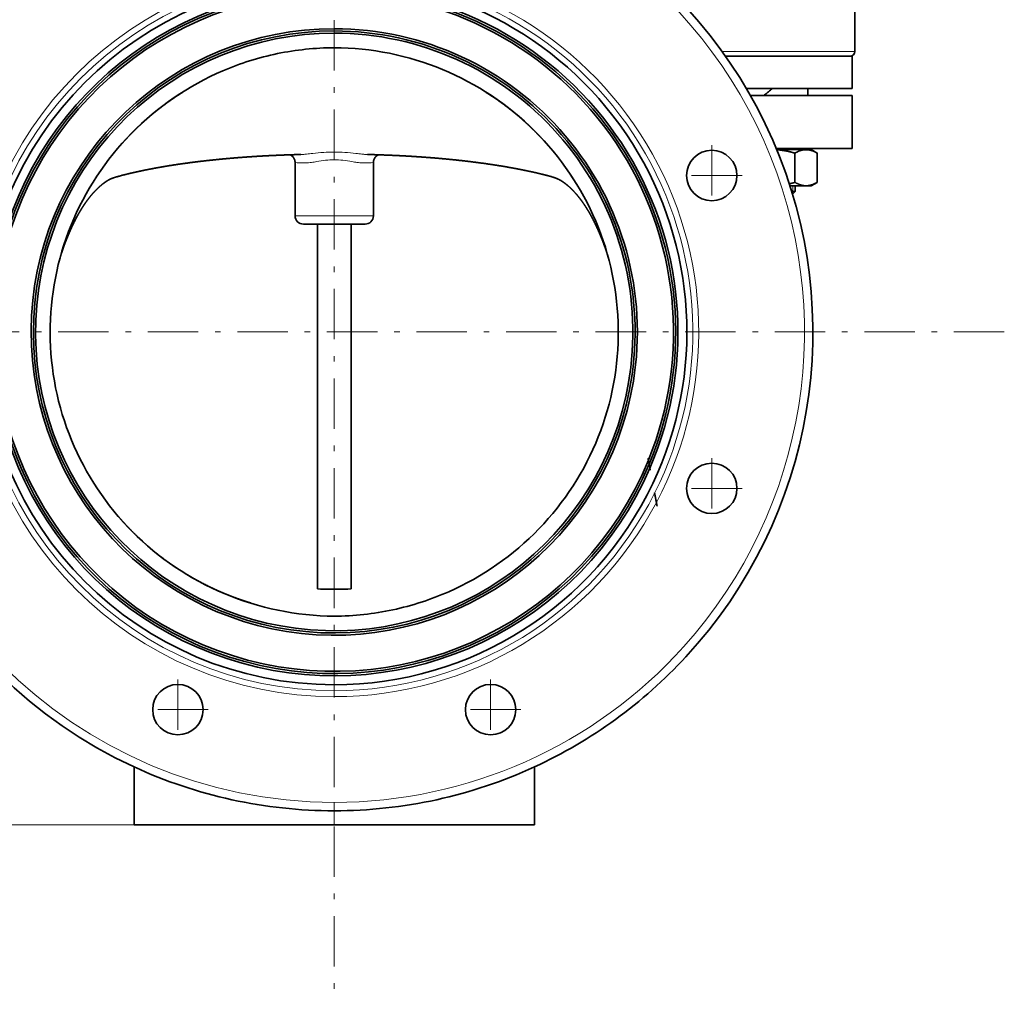
# Model space of a CAD drawing. Units: millimetres. Extents: x -1019 to 499, y -642 to 480.
# Drawn here: x -691 to -341, y -54 to 296 of the extents above; entities that cross this region are included whole.
import ezdxf

# ---------------------------------------------------------------- set-up
doc = ezdxf.new("R2010")
doc.units = ezdxf.units.MM
doc.linetypes.add('CENTER', pattern=[8, 4.5, -1.5, 0.5, -1.5])
doc.linetypes.add('SOLID', pattern=[0])
doc.styles.add('Arial', font='ARIAL.TTF', dxfattribs={"height": 0.2})

# ---------------------------------------------------------------- blocks, each defined once
blk = doc.blocks.new('BlockOfCenters_71', base_point=(132.76, 90.274))
at = {"linetype": 'CENTER', "lineweight": 9}
for points in [[(132.76, 150.124), (132.76, 30.424)], [(192.61, 90.274), (72.91, 90.274)]]:
    blk.add_lwpolyline(points, dxfattribs=at)
blk = doc.blocks.new('BlockOfCenters_74', base_point=(166.482, 104.242))
at = {"linetype": 'CENTER', "lineweight": 9}
for points in [[(166.482, 106.942), (166.482, 101.542)], [(169.182, 104.242), (163.782, 104.242)]]:
    blk.add_lwpolyline(points, dxfattribs=at)
blk = doc.blocks.new('BlockOfCenters_75', base_point=(166.482, 76.306))
at = {"linetype": 'CENTER', "lineweight": 9}
for points in [[(166.482, 79.006), (166.482, 73.606)], [(169.182, 76.306), (163.782, 76.306)]]:
    blk.add_lwpolyline(points, dxfattribs=at)
blk = doc.blocks.new('BlockOfCenters_76', base_point=(146.728, 56.553))
at = {"linetype": 'CENTER', "lineweight": 9}
for points in [[(146.728, 59.253), (146.728, 53.853)], [(149.428, 56.553), (144.028, 56.553)]]:
    blk.add_lwpolyline(points, dxfattribs=at)
blk = doc.blocks.new('BlockOfCenters_77', base_point=(118.793, 56.553))
at = {"linetype": 'CENTER', "lineweight": 9}
for points in [[(118.793, 59.253), (118.793, 53.853)], [(121.493, 56.553), (116.093, 56.553)]]:
    blk.add_lwpolyline(points, dxfattribs=at)
blk = doc.blocks.new('BlockOfLinearDimensionss_20', base_point=(114.885, 46.274))
at = {"linetype": 'SOLID', "lineweight": 9}
for points in [[(127.725, 144.899), (64.492, 144.899)], [(65.659, 141.399), (66.242, 144.899)], [(66.242, 46.274), (66.242, 144.899)], [(66.242, 144.899), (66.825, 141.399)], [(66.825, 141.399), (65.659, 141.399)], [(65.659, 49.774), (66.242, 46.274)], [(66.825, 49.774), (65.659, 49.774)], [(66.242, 46.274), (66.825, 49.774)], [(114.85, 46.274), (64.492, 46.274)]]:
    blk.add_lwpolyline(points, dxfattribs=at)
for points in [[(65.659, 141.399), (66.242, 144.899), (66.825, 141.399), (65.659, 141.399)], [(65.659, 49.774), (66.242, 46.274), (66.825, 49.774), (65.659, 49.774)]]:
    blk.add_solid(points, dxfattribs=at)
at = {"linetype": 'SOLID', "lineweight": 9, "insert": (64.492, 91.598), "char_height": 3.15, "attachment_point": 4, "rotation": 90, "style": 'Arial'}
blk.add_mtext('394.5', dxfattribs=at)
blk = doc.blocks.new('Simple3Sheet1')
at = {"linetype": 'SOLID', "lineweight": 35}
for p, q in [((179.26, 115.324), (179.26, 119.474)), ((179.01, 112.024), (179.01, 114.899)), ((175.057, 112.024, 12.728), (175.057, 111.399, 12.728)), ((179.01, 111.399), (179.01, 106.649)), ((173.917, 106.649, 12.728), (173.917, 106.549, 12.728)), ((175.357, 106.549, 12.728), (175.887, 106.243, 12.728)), ((173.91, 106.243, 16.153), (173.91, 103.63, 16.153)), ((175.887, 106.243, 12.728), (175.887, 103.63, 12.728)), ((129.26, 100.649, 41.187), (129.26, 105.405, 41.187)), ((136.26, 105.405, 41.187), (136.26, 100.649, 41.187)), ((173.917, 103.324, 12.728), (173.917, 102.799, 12.728)), ((175.357, 103.324, 12.728), (175.887, 103.63, 12.728)), ((173.7, 102.583, 12.728), (173.917, 102.799, 12.728)), ((131.26, 99.899, 37.095), (131.26, 89.108, 28.568)), ((134.26, 99.899, 37.095), (134.26, 89.108, 28.568)), ((131.26, 77.693, 19.548), (131.26, 89.108, 28.568)), ((134.26, 77.693, 19.548), (134.26, 89.108, 28.568)), ((114.885, 46.274, 56), (114.885, 51.441, 56)), ((150.635, 46.274, 56), (150.635, 51.441, 56)), ((114.885, 46.274, 56), (132.76, 46.274, 56)), ((150.635, 46.274, 56), (132.76, 46.274, 56))]:
    blk.add_line(p, q, dxfattribs=at)
at = {"linetype": 'SOLID', "lineweight": 9}
for p, q in [((173.732, 106.649, 12.728), (173.732, 106.549, 12.728)), ((173.732, 103.324, 12.728), (173.732, 102.799, 12.728))]:
    blk.add_line(p, q, dxfattribs=at)
at = {"color": 196, "linetype": 'SOLID', "lineweight": 9, "true_color": 0x400080}
for p, q in [((132.76, 58.774, 57.5), (132.76, 58.244, 56.97)), ((132.76, 46.274, 56), (132.76, 47.524, 56))]:
    blk.add_line(p, q, dxfattribs=at)
at = {"linetype": 'SOLID', "lineweight": 35, "extrusion": (0, 0, -1)}
for centre in [(-166.482, 104.242, -56.75), (-166.482, 76.306, -56.75), (-118.793, 56.553, -56.75), (-146.728, 56.553, -56.75)]:
    blk.add_circle(centre, 2.25, dxfattribs=at)
at = {"linetype": 'SOLID', "lineweight": 35}
for centre, radius, start, end in [((132.76, 90.274, 56), 42.75, 90, 245.2835), ((132.76, 90.274, 57.5), 30.3, 90, 337.81055), ((132.76, 90.274, 57.5), 30.3, 337.81134, 90.00001), ((132.76, 90.274, 57.5), 26.675, 90, 353.15424), ((132.76, 90.274, 57.5), 26.675, 353.15588, 90.00001), ((132.76, 90.274, 56), 42.75, 270, 294.7165)]:
    blk.add_arc(centre, radius, start, end, dxfattribs=at)
at = {"linetype": 'SOLID', "lineweight": 35, "extrusion": (0, 0, -1)}
for centre, radius, start, end in [((-132.76, 90.274, -56), 42.75, 90, 222.74109), ((-132.76, 90.274, -57.5), 31.5, 270, 90), ((-132.76, 90.274, -57.5), 31.5, 90, 205.41712), ((-132.76, 90.274, -57.5), 30.7, 203.32376, 90.00001), ((-132.76, 90.274, -57.3), 30.5, 202.76456, 90.00001), ((-132.76, 90.274, -57.5), 30.7, 90, 203.323), ((-132.76, 90.274, -57.3), 30.5, 90, 202.76379), ((-132.76, 90.274, -57.5), 27.075, 189.34197, 90.00001), ((-132.76, 90.274, -57.3), 26.875, 188.14289, 90.00001), ((-132.76, 90.274, -57.5), 27.075, 90, 189.34056), ((-132.76, 90.274, -57.3), 26.875, 90, 188.14137), ((-178.835, 115.324), 0.425, 180, 270), ((-130.01, 100.649, -41.187), 0.75, 270, 0), ((-135.51, 100.649, -41.187), 0.75, 180, 270), ((-132.76, 90.274, -57.5), 31.5, 205.41782, 270.00001), ((-132.76, 90.274, -56), 42.75, 222.74148, 245.2835), ((-132.76, 90.274, -56), 42.75, 270, 294.7165)]:
    blk.add_arc(centre, radius, start, end, dxfattribs=at)
at = {"color": 196, "linetype": 'SOLID', "lineweight": 9, "true_color": 0x400080}
for centre, radius in [((132.76, 90.274, 56.75), 42), ((132.76, 90.274, 56.75), 32.561), ((132.76, 90.274, 56.97), 32.03)]:
    blk.add_arc(centre, radius, 90, 270, dxfattribs=at)
at = {"color": 196, "linetype": 'SOLID', "lineweight": 9, "true_color": 0x400080, "extrusion": (0, 0, -1)}
for centre, radius, start, end in [((-132.76, 90.274, -56.75), 42, 90, 221.98041), ((-132.76, 90.274, -56.75), 32.561, 90, 207.89637), ((-132.76, 90.274, -56.97), 32.03, 90, 206.69478), ((-132.76, 90.274, -56.97), 32.03, 206.69545, 270), ((-132.76, 90.274, -56.75), 32.561, 207.89702, 270), ((-132.76, 90.274, -56.75), 42, 221.98081, 270)]:
    blk.add_arc(centre, radius, start, end, dxfattribs=at)
at = {"color": 196, "linetype": 'SOLID', "lineweight": 9, "true_color": 0x400080, "extrusion": (0, -1, 0)}
blk.add_arc((132.76, 0, -115.324), 46.5, 0, 41.84205, dxfattribs=at)
at = {"linetype": 'SOLID', "lineweight": 35, "extrusion": (0, -1, 0)}
for centre, radius, start, end in [((132.76, 0, -114.899), 46.25, 0, 40.9245), ((132.76, 0, -111.399), 46.25, 360, 36.52619), ((132.76, 0, -106.649), 46.25, 360, 31.36957), ((171.932, 12.728, -103.324), 3.425, 172.52048, 180), ((171.932, -12.728, -103.324), 3.425, 179.61923, 180), ((171.932, 12.728, -103.324), 3.425, 30, 63.32161), ((171.932, 12.728, -103.324), 3.425, 360, 30), ((171.932, 12.728, -102.799), 1.984, 0, 30.92141)]:
    blk.add_arc(centre, radius, start, end, dxfattribs=at)
at = {"linetype": 'SOLID', "lineweight": 35, "extrusion": (0, 1, 0)}
for centre, radius, start, end in [((-132.76, 0, 112.024), 46.25, 142.72635, 180), ((-171.932, 12.728, 106.549), 3.425, 96.019, 150), ((-171.932, 12.728, 106.549), 3.425, 150, 180)]:
    blk.add_arc(centre, radius, start, end, dxfattribs=at)
at = {"color": 196, "linetype": 'SOLID', "lineweight": 9, "true_color": 0x400080, "extrusion": (5.07531e-16, -1, 5.07531e-16)}
blk.add_arc((132.76, 41.188, -100.649), 3.5, 90, 180, dxfattribs=at)
at = {"color": 196, "linetype": 'SOLID', "lineweight": 9, "true_color": 0x400080, "extrusion": (5.07531e-16, 1, -5.07531e-16)}
blk.add_arc((-132.76, 41.188, 100.649), 3.5, 90, 180, dxfattribs=at)
at = {"color": 196, "linetype": 'SOLID', "lineweight": 9, "true_color": 0x400080, "extrusion": (-1, 0, 0)}
blk.add_arc((-100.649, 43.938, -132.76), 0.75, 0, 90, dxfattribs=at)
at = {"linetype": 'SOLID', "lineweight": 35, "extrusion": (-5.07531e-16, 1, -5.07531e-16)}
blk.add_arc((-132.76, 41.188, 99.899), 2.75, 0, 90, dxfattribs=at)
at = {"linetype": 'SOLID', "lineweight": 35, "extrusion": (-5.07531e-16, -1, 5.07531e-16)}
blk.add_arc((132.76, 41.188, -99.899), 2.75, 0, 90, dxfattribs=at)
at = {"color": 196, "linetype": 'SOLID', "lineweight": 9, "true_color": 0x400080, "extrusion": (-1, -1.22461e-16, 0)}
blk.add_arc((-57.714, 57.5, -132.76), 0.75, 225, 270, dxfattribs=at)
at = {"color": 196, "linetype": 'SOLID', "lineweight": 9, "true_color": 0x400080, "extrusion": (1, 1.22461e-16, 0)}
blk.add_arc((48.274, 56, 132.76), 0.75, 90, 180, dxfattribs=at)
at = {"linetype": 'SOLID', "lineweight": 35}
for points, degree, knots in [([(132.76, 115.649, 57.5), (131.054, 115.643, 57.5), (129.352, 115.466, 57.5), (126.009, 114.774, 57.5), (124.375, 114.26, 57.5), (119.753, 112.279, 57.5), (116.985, 110.387, 57.5), (112.34, 105.66, 57.5), (110.505, 102.873, 57.5), (108.013, 96.748, 57.5), (107.377, 93.479, 57.5), (107.395, 86.893, 57.5), (108.044, 83.64, 57.5), (110.557, 77.555, 57.5), (112.399, 74.786, 57.5), (117.069, 70.08, 57.5), (119.861, 68.201, 57.5), (126.039, 65.604, 57.5), (129.38, 64.919, 57.5), (132.76, 64.899, 57.5)], 3, [-321.092946, -321.092946, -321.092946, -321.092946, -300.482451, -300.482451, -279.85206, -279.85206, -239.746153, -239.746153, -199.808621, -199.808621, -160.051569, -160.051569, -120.444589, -120.444589, -80.730429, -80.730429, -40.571711, -40.571711, 0, 0, 0, 0]), ([(132.76, 64.899, 57.5), (134.523, 64.91, 57.5), (136.27, 65.1, 57.5), (139.705, 65.833, 57.5), (141.38, 66.374, 57.5), (146.012, 68.414, 57.5), (148.749, 70.319, 57.5), (153.33, 75.064, 57.5), (155.131, 77.852, 57.5), (157.565, 83.972, 57.5), (158.171, 87.243, 57.5), (158.095, 93.844, 57.5), (157.411, 97.11, 57.5), (154.834, 103.183, 57.5), (152.973, 105.924, 57.5), (148.29, 110.578, 57.5), (145.498, 112.437, 57.5), (139.364, 114.978, 57.5), (136.079, 115.638, 57.5), (132.76, 115.649, 57.5)], 3, [-318.807077, -318.807077, -318.807077, -318.807077, -297.818826, -297.818826, -276.829015, -276.829015, -237.31979, -237.31979, -197.986193, -197.986193, -158.5748, -158.5748, -119.038181, -119.038181, -79.679819, -79.679819, -39.819841, -39.819841, 0, 0, 0, 0]), ([(171.154, 111.399, 15.754), (171.166, 111.41, 15.757), (171.179, 111.42, 15.76), (171.305, 111.527, 15.791), (171.423, 111.625, 15.813), (171.662, 111.819, 15.843), (171.783, 111.915, 15.851), (171.91, 112.013, 15.853), (171.917, 112.019, 15.853), (171.924, 112.024, 15.853)], 3, [1.512476, 1.512476, 1.512476, 1.512476, 1.69945, 1.69945, 3.3989, 3.3989, 5.09835, 5.09835, 5.19806, 5.19806, 5.19806, 5.19806]), ([(119.213, 111.665, 55.8), (119.21, 111.663, 55.801), (119.17, 111.637, 55.81), (119.13, 111.612, 55.819), (118.881, 111.452, 55.877), (118.51, 111.206, 55.963), (118.144, 110.954, 56.046), (117.78, 110.694, 56.128), (117.42, 110.427, 56.207), (117.064, 110.153, 56.285), (116.713, 109.873, 56.36), (116.367, 109.587, 56.433), (116.027, 109.294, 56.505), (115.691, 108.996, 56.574), (115.361, 108.692, 56.641), (115.035, 108.381, 56.707), (114.716, 108.065, 56.77), (114.324, 107.662, 56.847), (113.942, 107.25, 56.921), (113.568, 106.83, 56.992), (113.204, 106.401, 57.057), (112.925, 106.059, 57.104), (112.653, 105.712, 57.148), (112.386, 105.36, 57.187), (112.125, 105.003, 57.224), (111.87, 104.641, 57.257), (111.566, 104.192, 57.294), (111.272, 103.735, 57.327), (110.988, 103.272, 57.356), (110.714, 102.803, 57.381), (110.445, 102.321, 57.403), (110.188, 101.833, 57.421), (109.941, 101.339, 57.435), (109.705, 100.84, 57.447), (109.478, 100.332, 57.456), (109.263, 99.819, 57.467), (109.058, 99.302, 57.479), (108.865, 98.78, 57.492), (108.755, 98.466, 57.5)], 1, [213.321971, 213.321971, 213.455971, 213.58997, 213.72397, 214.929982, 216.739249, 218.548516, 220.369159, 222.189803, 224.010447, 225.83109, 227.651734, 229.468402, 231.285071, 233.101739, 234.918408, 236.735077, 239.001191, 241.267306, 243.533421, 245.799536, 247.573388, 249.34724, 251.121092, 252.894945, 254.668797, 256.844162, 259.019527, 261.194892, 263.370257, 265.578272, 267.786288, 269.994304, 272.202319, 274.426962, 276.651605, 278.876247, 281.10089, 282.431513, 282.431513]), ([(156.765, 98.466, 57.5), (156.577, 98.996, 57.486), (156.377, 99.522, 57.474), (156.166, 100.043, 57.462), (155.943, 100.559, 57.452), (155.754, 100.973, 57.444), (155.559, 101.383, 57.434), (155.355, 101.789, 57.422), (155.145, 102.192, 57.408), (154.927, 102.591, 57.391), (154.707, 102.978, 57.372), (154.479, 103.362, 57.351), (154.245, 103.741, 57.327), (154.004, 104.116, 57.3), (153.757, 104.486, 57.271), (153.506, 104.849, 57.239), (153.249, 105.207, 57.204), (152.985, 105.56, 57.165), (152.716, 105.908, 57.124), (152.44, 106.251, 57.079), (152.163, 106.584, 57.03), (151.881, 106.912, 56.979), (151.593, 107.235, 56.924), (151.3, 107.553, 56.867), (151.002, 107.865, 56.809), (150.617, 108.252, 56.733), (150.225, 108.631, 56.654), (149.824, 109.001, 56.573), (149.417, 109.362, 56.488), (148.99, 109.723, 56.399), (148.555, 110.075, 56.306), (148.114, 110.417, 56.21), (147.665, 110.749, 56.111), (147.21, 111.07, 56.008), (146.748, 111.382, 55.902), (146.514, 111.534, 55.848), (146.337, 111.646, 55.807), (146.321, 111.656, 55.803), (146.309, 111.664, 55.8), (146.308, 111.664, 55.8), (146.308, 111.664, 55.8), (146.308, 111.665, 55.8), (146.308, 111.665, 55.8), (146.308, 111.665, 55.8)], 1, [0, 0, 2.249389, 4.498778, 6.748166, 8.997555, 10.814951, 12.632348, 14.449744, 16.26714, 18.084536, 19.869234, 21.653932, 23.43863, 25.223329, 27.008027, 28.776353, 30.54468, 32.313006, 34.081333, 35.849659, 37.592914, 39.336169, 41.079424, 42.822679, 44.565934, 46.769194, 48.972453, 51.175712, 53.378971, 55.644525, 57.910079, 60.175634, 62.441188, 64.709572, 66.977957, 68.114421, 68.966764, 69.04667, 69.102851, 69.106363, 69.108118, 69.108338, 69.108351, 69.23175, 69.23175]), ([(129.781, 106.119, 44.235), (128.948, 106.096, 44.256), (128.115, 106.067, 44.283), (127.283, 106.031, 44.316), (126.48, 105.99, 44.354), (125.676, 105.943, 44.397), (124.874, 105.889, 44.445), (124.072, 105.828, 44.5), (123.271, 105.76, 44.561), (122.506, 105.689, 44.625), (121.742, 105.611, 44.695), (120.979, 105.525, 44.771), (120.218, 105.432, 44.854), (119.459, 105.331, 44.943), (118.77, 105.233, 45.032), (118.082, 105.127, 45.126), (117.397, 105.013, 45.228), (116.715, 104.892, 45.338), (116.035, 104.762, 45.457), (115.317, 104.613, 45.595), (114.603, 104.453, 45.747), (113.898, 104.281, 45.917), (113.205, 104.088, 46.112), (112.989, 104.013, 46.18), (112.909, 103.983, 46.205), (112.878, 103.972, 46.215), (112.865, 103.967, 46.22), (112.858, 103.964, 46.222), (112.856, 103.963, 46.222), (112.855, 103.963, 46.24), (112.855, 103.963, 46.248), (112.854, 103.963, 46.262), (112.853, 103.962, 46.282), (112.852, 103.962, 46.305), (112.851, 103.961, 46.328), (112.849, 103.961, 46.347), (112.833, 103.954, 46.534), (112.808, 103.943, 46.72), (112.769, 103.925, 46.94), (112.72, 103.902, 47.158), (112.664, 103.872, 47.373), (112.6, 103.837, 47.585), (112.522, 103.792, 47.816), (112.437, 103.739, 48.043), (112.346, 103.68, 48.266), (112.251, 103.613, 48.485), (112.138, 103.53, 48.724), (112.021, 103.439, 48.958), (111.9, 103.338, 49.187), (111.775, 103.229, 49.41), (111.639, 103.103, 49.642), (111.501, 102.967, 49.868), (111.361, 102.822, 50.087), (111.219, 102.668, 50.299), (111.072, 102.498, 50.511), (110.924, 102.318, 50.716), (110.777, 102.13, 50.912), (110.63, 101.932, 51.1), (110.482, 101.722, 51.283), (110.335, 101.503, 51.458), (110.191, 101.276, 51.623), (110.048, 101.041, 51.779), (109.906, 100.795, 51.929), (109.766, 100.541, 52.069), (109.63, 100.28, 52.199), (109.498, 100.014, 52.321), (109.407, 99.825, 52.392), (109.318, 99.633, 52.457), (109.23, 99.441, 52.523), (109.145, 99.248, 52.591), (109.061, 99.055, 52.66), (108.98, 98.861, 52.73), (108.849, 98.541, 52.849), (108.724, 98.219, 52.973), (108.604, 97.897, 53.101), (108.482, 97.549, 53.245), (108.363, 97.2, 53.392), (108.308, 97.021, 53.473)], 1, [0, 0, 3.333723, 6.667447, 10.00117, 13.224097, 16.447024, 19.66995, 22.892877, 26.115803, 29.200082, 32.284361, 35.368639, 38.452918, 41.537197, 44.343982, 47.150768, 49.957553, 52.764338, 55.571124, 58.553065, 61.535007, 64.516948, 67.49889, 68.453897, 68.811985, 68.946266, 69.008766, 69.040016, 69.047828, 69.119271, 69.190714, 69.262156, 69.333599, 69.405042, 69.476485, 69.547927, 70.298794, 71.04966, 71.94541, 72.841159, 73.736908, 74.632658, 75.623571, 76.614484, 77.605397, 78.59631, 79.704825, 80.81334, 81.921855, 83.03037, 84.219845, 85.40932, 86.598795, 87.78827, 89.025498, 90.262726, 91.499954, 92.737183, 93.999382, 95.261582, 96.523781, 97.78598, 99.071381, 100.356782, 101.642182, 102.927583, 103.813005, 104.698427, 105.58385, 106.469272, 107.354695, 108.240117, 109.705595, 111.171073, 112.636552, 114.221825, 115.807098, 116.624267, 116.624267]), ([(129.26, 105.405, 41.188), (129.256, 105.486, 41.192), (129.243, 105.566, 41.196), (129.221, 105.645, 41.2), (129.191, 105.72, 41.206), (129.152, 105.792, 41.211), (129.107, 105.86, 41.218), (129.054, 105.921, 41.226), (128.995, 105.977, 41.236), (128.931, 106.026, 41.249), (128.884, 106.055, 41.262), (128.835, 106.081, 41.277), (128.811, 106.091, 41.289)], 1, [0, 0, 0.324778, 0.649555, 0.974333, 1.299978, 1.625624, 1.951269, 2.276034, 2.6008, 2.925565, 3.153364, 3.381163, 3.497112, 3.497112]), ([(157.213, 97.021, 53.473), (157.09, 97.399, 53.308), (156.948, 97.81, 53.137), (156.797, 98.22, 52.973), (156.636, 98.63, 52.816), (156.467, 99.039, 52.665), (156.278, 99.469, 52.513), (156.08, 99.897, 52.368), (155.876, 100.308, 52.186), (155.666, 100.703, 51.981), (155.548, 100.913, 51.859), (155.427, 101.118, 51.73), (155.304, 101.317, 51.594), (155.18, 101.511, 51.452), (155.055, 101.699, 51.303), (154.933, 101.873, 51.154), (154.811, 102.041, 50.999), (154.687, 102.203, 50.838), (154.564, 102.359, 50.671), (154.44, 102.509, 50.498), (154.319, 102.648, 50.324), (154.198, 102.781, 50.145), (154.078, 102.908, 49.96), (153.96, 103.028, 49.771), (153.842, 103.14, 49.576), (153.729, 103.244, 49.38), (153.617, 103.342, 49.18), (153.508, 103.432, 48.974), (153.403, 103.515, 48.765), (153.301, 103.591, 48.551), (153.206, 103.658, 48.341), (153.117, 103.718, 48.126), (153.032, 103.772, 47.908), (152.954, 103.818, 47.686), (152.883, 103.859, 47.461), (152.824, 103.89, 47.249), (152.772, 103.916, 47.035), (152.729, 103.936, 46.818), (152.696, 103.951, 46.599), (152.674, 103.96, 46.379), (152.667, 103.963, 46.261), (152.666, 103.963, 46.239), (152.665, 103.963, 46.225), (152.665, 103.963, 46.223), (152.651, 103.969, 46.218), (152.642, 103.972, 46.215), (152.626, 103.978, 46.21), (152.605, 103.986, 46.203), (152.584, 103.994, 46.196), (152.565, 104.001, 46.19), (152.413, 104.055, 46.142), (152.259, 104.106, 46.095), (152.026, 104.176, 46.026), (151.789, 104.239, 45.96), (151.551, 104.3, 45.898), (151.312, 104.359, 45.839), (150.849, 104.469, 45.732), (150.383, 104.574, 45.631), (149.915, 104.674, 45.538), (149.355, 104.787, 45.433), (148.794, 104.894, 45.336), (148.23, 104.995, 45.245), (147.664, 105.09, 45.159), (146.981, 105.198, 45.062), (146.296, 105.299, 44.973), (145.61, 105.392, 44.889), (144.922, 105.48, 44.812), (144.122, 105.573, 44.728), (143.32, 105.658, 44.652), (142.518, 105.736, 44.583), (141.714, 105.806, 44.519), (140.818, 105.876, 44.457), (139.921, 105.938, 44.401), (139.024, 105.991, 44.353), (138.125, 106.036, 44.311), (137.331, 106.069, 44.281), (136.536, 106.097, 44.255), (135.74, 106.119, 44.235)], 1, [165.800137, 165.800137, 167.522003, 169.390473, 171.258942, 173.127412, 174.995882, 176.96544, 178.934999, 180.904558, 182.874116, 183.954648, 185.03518, 186.115712, 187.196244, 188.276776, 189.314135, 190.351495, 191.388855, 192.426215, 193.463575, 194.477685, 195.491796, 196.505907, 197.520018, 198.534128, 199.529441, 200.524754, 201.520067, 202.515381, 203.510694, 204.468945, 205.427196, 206.385447, 207.343698, 208.301949, 209.186796, 210.071642, 210.956488, 211.841334, 212.72618, 213.199557, 213.288304, 213.344485, 213.351508, 213.426418, 213.501329, 213.576239, 213.65115, 213.72606, 213.800971, 214.475321, 215.14967, 216.162165, 217.174659, 218.187154, 219.199649, 221.151926, 223.104203, 225.056481, 227.37668, 229.69688, 232.017079, 234.337279, 237.12865, 239.920022, 242.711393, 245.502764, 248.74058, 251.978396, 255.216212, 258.454028, 262.055549, 265.65707, 269.258591, 272.860112, 276.044126, 279.228139, 282.41214, 282.41214]), ([(136.71, 106.091, 41.289), (136.701, 106.088, 41.285), (136.666, 106.071, 41.271), (136.615, 106.042, 41.256), (136.565, 106.008, 41.244), (136.517, 105.969, 41.234), (136.471, 105.926, 41.226), (136.429, 105.879, 41.22), (136.383, 105.816, 41.213), (136.344, 105.748, 41.208), (136.312, 105.677, 41.203), (136.286, 105.6, 41.198), (136.269, 105.52, 41.193), (136.261, 105.439, 41.189), (136.26, 105.405, 41.188)], 1, [13.276979, 13.276979, 13.320162, 13.483058, 13.727632, 13.972206, 14.223927, 14.475649, 14.72737, 15.039959, 15.352548, 15.665136, 15.989788, 16.31444, 16.639092, 16.776911, 16.776911]), ([(160.783, 79.009, 64.033), (160.885, 78.473, 64.353), (160.952, 78.12, 64.564), (160.988, 77.931, 64.677)], 1, [154.52182006836, 154.52182006836, 154.52182762682, 154.52183264024, 154.52183532715, 154.52183532715]), ([(160.962, 78.066, 64.597), (160.952, 78.119, 64.565), (160.885, 78.472, 64.354), (160.879, 78.501, 64.337)], 1, [154.58964538574, 154.58964538574, 154.58965222225, 154.5896990148, 154.5897064209, 154.5897064209]), ([(131.26, 77.692, 19.548), (131.26, 74.947, 23.112), (131.26, 72.599, 26.971), (131.26, 68.958, 34.776), (131.26, 67.92, 37.968), (131.26, 67.33, 39.979)], 3, [-52.776028, -52.776028, -52.776028, -52.776028, -25.126763, -25.126763, -0.085994, -0.085994, -0.085994, -0.085994]), ([(134.26, 77.692, 19.548), (134.26, 74.947, 23.112), (134.26, 72.599, 26.971), (134.26, 68.958, 34.776), (134.26, 67.92, 37.968), (134.26, 67.33, 39.979)], 3, [-52.776027, -52.776027, -52.776027, -52.776027, -25.126763, -25.126763, -0.085985, -0.085985, -0.085985, -0.085985]), ([(161.535, 75.052, 66.396), (161.377, 75.885, 65.899), (161.37, 75.919, 65.878)], 1, [154.589263916, 154.589263916, 154.5893663253, 154.5893707275, 154.5893707275]), ([(161.396, 75.783, 65.959), (161.537, 75.04, 66.403), (161.6, 74.713, 66.598)], 1, [154.52186584473, 154.52186584473, 154.52187642464, 154.52188110352, 154.52188110352]), ([(112.158, 75.468, 57.5), (112.479, 75.034, 57.415), (112.808, 74.607, 57.326), (113.146, 74.188, 57.232), (113.492, 73.777, 57.136), (113.733, 73.502, 57.068), (113.979, 73.229, 56.998), (114.228, 72.961, 56.928), (114.48, 72.696, 56.857), (114.739, 72.433, 56.806), (115.003, 72.172, 56.804), (115.279, 71.908, 56.801), (115.559, 71.648, 56.797), (115.842, 71.392, 56.793), (116.271, 71.019, 56.786), (116.709, 70.656, 56.778), (117.154, 70.303, 56.769), (117.608, 69.96, 56.759), (118.068, 69.627, 56.746), (118.536, 69.304, 56.732), (119.011, 68.992, 56.717), (119.492, 68.691, 56.698), (119.881, 68.458, 56.682), (120.274, 68.232, 56.664), (120.671, 68.014, 56.643), (121.072, 67.802, 56.62), (121.476, 67.598, 56.594), (121.877, 67.403, 56.565), (122.282, 67.216, 56.532), (122.69, 67.036, 56.494), (123.1, 66.863, 56.45), (123.512, 66.698, 56.398), (123.82, 66.58, 56.352), (124.128, 66.467, 56.298), (124.436, 66.358, 56.232), (124.655, 66.283, 56.175), (124.872, 66.211, 56.107), (125.082, 66.143, 56.02), (125.17, 66.116, 55.973), (125.254, 66.09, 55.919), (125.29, 66.078, 55.891), (125.304, 66.074, 55.879), (125.309, 66.073, 55.875), (125.31, 66.073, 55.874), (125.311, 66.072, 55.873), (125.311, 66.072, 55.873)], 1, [0, 0, 2.184421, 4.368842, 6.553263, 8.737684, 10.223806, 11.709928, 13.19605, 14.682172, 16.168294, 17.654416, 19.18154, 20.708664, 22.235789, 24.509662, 26.783535, 29.057408, 31.331281, 33.603917, 35.876552, 38.149188, 40.421824, 42.235726, 44.049628, 45.863531, 47.677433, 49.491335, 51.279079, 53.066822, 54.854565, 56.642309, 58.430052, 59.761207, 61.092363, 62.423519, 63.375104, 64.32669, 65.278275, 65.689487, 66.100699, 66.292267, 66.364079, 66.391358, 66.398178, 66.401587, 66.402587, 66.402587])]:
    blk.add_open_spline(points, degree=degree, knots=knots, dxfattribs=at)
for points, weights in [([(173.91, 106.243, 16.153), (173.047, 106.492, 16.153), (172.296, 106.538, 16.153)], [1.03690851282, 1.05315127694, 1.01877022072]), ([(174.898, 106.549, 14.44), (174.439, 106.549, 15.235), (173.91, 106.243, 16.153)], [1, 1.05693589982, 1.03690851249]), ([(175.887, 106.243, 12.728), (175.357, 106.549, 13.645), (174.898, 106.549, 14.44)], [1.03690851249, 1.05693589982, 1]), ([(173.413, 103.501, 16.153), (173.654, 103.556, 16.153), (173.91, 103.63, 16.153)], [1.03572470585, 1.0343303938, 1.028622913]), ([(173.91, 103.63, 16.153), (174.439, 103.324, 15.235), (174.898, 103.324, 14.44)], [1.02862291301, 1.05270469374, 1]), ([(174.898, 103.324, 14.44), (175.357, 103.324, 13.645), (175.887, 103.63, 12.728)], [1, 1.05270469374, 1.02862291301])]:
    blk.add_rational_spline(points, weights, degree=2, dxfattribs=at)
at = {"color": 196, "linetype": 'SOLID', "lineweight": 9, "true_color": 0x400080}
for points, knots in [([(129.26, 105.405, 41.187), (129.26, 105.404, 41.223), (129.261, 105.404, 41.259), (129.273, 105.399, 41.65), (129.338, 105.39, 42.003), (129.529, 105.378, 42.551), (129.622, 105.374, 42.753), (129.803, 105.37, 43.064), (129.88, 105.369, 43.18), (130.047, 105.367, 43.402), (130.137, 105.367, 43.508), (130.309, 105.368, 43.688), (130.39, 105.371, 43.765), (130.558, 105.385, 43.91), (130.645, 105.395, 43.978), (130.881, 105.429, 44.145), (131.033, 105.455, 44.237), (131.441, 105.524, 44.442), (131.71, 105.569, 44.538), (132.24, 105.627, 44.658), (132.499, 105.643, 44.687), (132.757, 105.641, 44.687), (132.758, 105.641, 44.687), (132.759, 105.641, 44.688), (132.76, 105.641, 44.687)], [4.803002, 4.803002, 4.803002, 4.803002, 5.316926, 5.316926, 10.472732, 10.472732, 13.695111, 13.695111, 15.709098, 15.709098, 17.723085, 17.723085, 19.334275, 19.334275, 20.945464, 20.945464, 23.523368, 23.523368, 27.648013, 27.648013, 31.418196, 31.418196, 31.418196, 31.432668, 31.432668, 31.432668, 31.432668]), ([(132.76, 106.335, 45.154), (132.444, 106.337, 45.153), (132.127, 106.325, 45.125), (131.478, 106.279, 45.013), (131.148, 106.244, 44.924), (130.649, 106.189, 44.734), (130.463, 106.168, 44.649), (130.176, 106.141, 44.495), (130.069, 106.132, 44.432), (129.903, 106.123, 44.323), (129.842, 106.12, 44.281), (129.781, 106.119, 44.235)], [-31.418196, -31.418196, -31.418196, -31.418196, -27.648013, -27.648013, -23.523368, -23.523368, -20.945464, -20.945464, -19.334275, -19.334275, -18.332804, -18.332804, -18.332804, -18.332804]), ([(132.76, 106.335, 45.154), (133.077, 106.337, 45.153), (133.394, 106.325, 45.125), (134.043, 106.279, 45.013), (134.372, 106.244, 44.924), (134.872, 106.189, 44.734), (135.058, 106.168, 44.649), (135.345, 106.141, 44.495), (135.452, 106.132, 44.432), (135.618, 106.123, 44.323), (135.679, 106.12, 44.281), (135.74, 106.119, 44.235)], [-31.418196, -31.418196, -31.418196, -31.418196, -27.648013, -27.648013, -23.523368, -23.523368, -20.945464, -20.945464, -19.334275, -19.334275, -18.332804, -18.332804, -18.332804, -18.332804]), ([(132.76, 105.641, 44.687), (132.76, 105.692, 44.687), (132.76, 105.742, 44.693), (132.76, 105.841, 44.713), (132.76, 105.889, 44.728), (132.76, 106.026, 44.786), (132.76, 106.107, 44.842), (132.76, 106.244, 44.981), (132.76, 106.298, 45.063), (132.76, 106.335, 45.154)], [-3.556017, -3.556017, -3.556017, -3.556017, -2.949938, -2.949938, -2.343864, -2.343864, -1.171923, -1.171923, 0, 0, 0, 0]), ([(136.26, 105.405, 41.187), (136.26, 105.404, 41.223), (136.26, 105.404, 41.259), (136.248, 105.399, 41.65), (136.183, 105.39, 42.003), (135.992, 105.378, 42.551), (135.899, 105.374, 42.753), (135.718, 105.37, 43.064), (135.641, 105.369, 43.18), (135.474, 105.367, 43.402), (135.384, 105.367, 43.508), (135.212, 105.368, 43.688), (135.131, 105.371, 43.765), (134.963, 105.385, 43.91), (134.876, 105.395, 43.978), (134.64, 105.429, 44.145), (134.488, 105.455, 44.237), (134.08, 105.524, 44.442), (133.811, 105.569, 44.538), (133.281, 105.627, 44.658), (133.022, 105.643, 44.687), (132.763, 105.641, 44.687), (132.762, 105.641, 44.687), (132.761, 105.641, 44.688), (132.76, 105.641, 44.687)], [4.803002, 4.803002, 4.803002, 4.803002, 5.316926, 5.316926, 10.472732, 10.472732, 13.695111, 13.695111, 15.709098, 15.709098, 17.723085, 17.723085, 19.334275, 19.334275, 20.945464, 20.945464, 23.523368, 23.523368, 27.648013, 27.648013, 31.418196, 31.418196, 31.418196, 31.432668, 31.432668, 31.432668, 31.432668])]:
    blk.add_open_spline(points, degree=3, knots=knots, dxfattribs=at)
at = {"linetype": 'SOLID', "lineweight": 35}
for points, degree in [([(132.76, 67.297, 39.979), (132.568, 67.297, 39.979), (132.01, 67.297, 39.979), (131.26, 67.33, 39.979)], 3), ([(132.76, 67.297, 39.979), (132.953, 67.297, 39.979), (133.511, 67.297, 39.979), (134.26, 67.33, 39.979)], 3), ([(163.982, 62.181, 74.08), (163.982, 62.181, 74.08)], 1)]:
    blk.add_open_spline(points, degree=degree, dxfattribs=at)
for name, p in [('BlockOfCenters_71', (132.76, 90.274)), ('BlockOfLinearDimensionss_20', (114.885, 46.274)), ('BlockOfCenters_74', (166.482, 104.242)), ('BlockOfCenters_75', (166.482, 76.306)), ('BlockOfCenters_77', (118.793, 56.553)), ('BlockOfCenters_76', (146.728, 56.553))]:
    blk.add_blockref(name, p)

msp = doc.modelspace()

# ---------------------------------------------------------------- block references
at = {"xscale": 3.99, "yscale": 3.99, "zscale": 3.99}
msp.add_blockref('Simple3Sheet1', (-1109.03, -175.63), dxfattribs=at)

doc.saveas('drawing.dxf')
